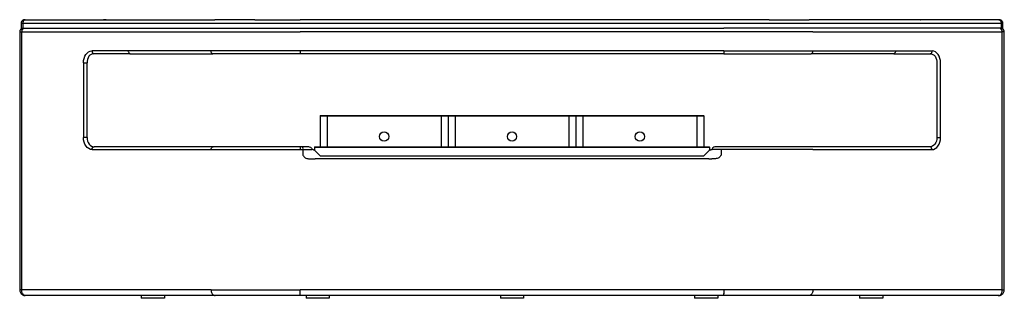
# Model space of a CAD drawing. Units: millimetres. Extents: x -173 to 39, y 509 to 569.
import ezdxf

# ---------------------------------------------------------------- set-up
doc = ezdxf.new("R2010")
doc.units = ezdxf.units.MM
doc.header["$LTSCALE"] = 47.498
doc.layers.get('0').update_dxf_attribs({"linetype": 'CONTINUOUS'})
doc.layers.add('02___PRT_ALL_AXES', color=7, linetype='CONTINUOUS')
doc.layers.add('_SURFACE', color=7, linetype='CONTINUOUS')

msp = doc.modelspace()

# ---------------------------------------------------------------- linework, layer by layer
at = {"color": 7, "linetype": 'Continuous'}
for p, q in [((-154.81, 569.13), (-130.71, 569.13)), ((-154.66, 569.13), (-154.62, 569.13)), ((-21.24, 569.14), (-112.34, 569.14)), ((-21.25, 568.33), (-112.33, 568.33)), ((21.23, 569.13), (-2.87, 569.13)), ((21.01, 569.13), (21.08, 569.13)), ((-172.22, 566.53), (-131.49, 566.53)), ((-112.33, 567.33), (-21.25, 567.33)), ((-21.25, 566.54), (-112.33, 566.54)), ((-2.09, 566.53), (38.64, 566.53)), ((-21.25, 562.44), (-112.33, 562.44)), ((-21.25, 561.84), (-112.33, 561.84)), ((-158.94, 559.9), (-158.94, 543.81)), ((-158.17, 543.81), (-158.17, 559.9)), ((24.59, 559.9), (24.59, 543.81)), ((25.36, 543.81), (25.36, 559.9)), ((-108.04, 548.48), (-25.54, 548.48)), ((-108.04, 548.48), (-108.04, 541.83)), ((-107.99, 548.53), (-80.59, 548.53)), ((-106.54, 548.53), (-106.54, 541.83)), ((-82.04, 548.53), (-82.04, 541.83)), ((-80.54, 548.48), (-80.54, 541.83)), ((-80.49, 548.53), (-53.09, 548.53)), ((-79.04, 548.53), (-79.04, 541.83)), ((-54.54, 548.53), (-54.54, 541.83)), ((-53.04, 548.48), (-53.04, 541.83)), ((-52.99, 548.53), (-25.59, 548.53)), ((-51.54, 548.53), (-51.54, 541.83)), ((-27.04, 548.53), (-27.04, 541.83)), ((-25.54, 548.48), (-25.54, 541.83)), ((-157.1, 541.23), (-131.49, 541.23)), ((-131.07, 541.83), (-156.68, 541.83)), ((-109.29, 541.78), (-24.29, 541.78)), ((-109.29, 541.78), (-109.29, 541.16)), ((-108, 539.85), (-109.28, 541.12)), ((-109.24, 541.83), (-24.34, 541.83)), ((-25.58, 539.85), (-24.3, 541.12)), ((-24.29, 541.78), (-24.29, 541.16)), ((23.1, 541.83), (-2.51, 541.83)), ((-2.09, 541.23), (23.52, 541.23)), ((-24.43, 539.23), (-109.15, 539.23)), ((-25.58, 539.85), (-108, 539.85)), ((-131.49, 511.08), (-172.22, 511.08)), ((-21.25, 511.08), (-112.33, 511.08)), ((38.64, 511.08), (-2.09, 511.08)), ((37.88, 509.88), (-171.46, 509.88)), ((-146.54, 509.88), (-146.54, 509.28)), ((-141.54, 509.28), (-146.54, 509.28)), ((-141.54, 509.88), (-141.54, 509.28)), ((-111.09, 509.88), (-111.09, 509.28)), ((-106.09, 509.28), (-111.09, 509.28)), ((-106.09, 509.88), (-106.09, 509.28)), ((-69.29, 509.88), (-69.29, 509.28)), ((-64.29, 509.28), (-69.29, 509.28)), ((-64.29, 509.88), (-64.29, 509.28)), ((-27.55, 509.88), (-27.55, 509.28)), ((-22.55, 509.28), (-27.55, 509.28)), ((-22.55, 509.88), (-22.55, 509.28)), ((7.96, 509.88), (7.96, 509.28)), ((12.96, 509.28), (7.96, 509.28)), ((12.96, 509.88), (12.96, 509.28))]:
    msp.add_line(p, q, dxfattribs=at)
for centre, radius, start, end in [((-107.99, 548.48), 0.05, 90, 180), ((-80.59, 548.48), 0.05, 0, 90), ((-80.49, 548.48), 0.05, 90, 180), ((-53.09, 548.48), 0.05, 0, 90), ((-52.99, 548.48), 0.05, 90, 180), ((-25.59, 548.48), 0.05, 0, 90), ((-109.14, 554.25), 13.04, 268.3855, 269.3465), ((-109.24, 541.78), 0.05, 90, 180), ((-109.24, 541.16), 0.05, 180, 225), ((-24.34, 541.78), 0.05, 0, 90), ((-24.34, 541.16), 0.05, 315, 0), ((-24.35, 551.27), 10.06, 270.3486, 270.5314), ((-107.97, 539.88), 0.05, 225, 270), ((-25.61, 539.88), 0.05, 270, 315), ((-226.13, 511.06), 113.8, 359.7036, 0.0115), ((-182.75, 510.84), 70.42, 359.5427, 359.6974), ((92.55, 511.06), 113.81, 179.9885, 180.2964), ((49.17, 510.84), 70.42, 180.3026, 180.4573)]:
    msp.add_arc(centre, radius, start, end, dxfattribs=at)
for points, knots in [([(-109.51, 541.21), (-109.54, 541.22), (-109.65, 541.22), (-109.75, 541.22), (-109.81, 541.23)], [0, 0, 0, 0, 0.340969, 1, 1, 1, 1]), ([(-24.26, 541.21), (-24.23, 541.21), (-24.16, 541.21), (-24.1, 541.21), (-24.07, 541.21)], [0, 0, 0, 0, 0.525204, 1, 1, 1, 1]), ([(-24.07, 541.21), (-24.04, 541.22), (-23.93, 541.22), (-23.83, 541.22), (-23.77, 541.23)], [0, 0, 0, 0, 0.340971, 1, 1, 1, 1]), ([(-131.32, 510.36), (-131.28, 510.29), (-131.13, 510.05), (-130.84, 509.88), (-130.64, 509.88)], [0, 0, 0, 0, 0.295954, 1, 1, 1, 1]), ([(-2.26, 510.36), (-2.3, 510.29), (-2.45, 510.05), (-2.74, 509.88), (-2.94, 509.88)], [0, 0, 0, 0, 0.295954, 1, 1, 1, 1]), ([(-112.34, 509.88), (-112.31, 509.88), (-112.38, 510.09), (-112.33, 510.18), (-112.33, 510.28)], [0, 0, 0, 0, 0.241424, 1, 1, 1, 1]), ([(-21.24, 509.88), (-21.27, 509.88), (-21.2, 510.09), (-21.25, 510.18), (-21.25, 510.28)], [0, 0, 0, 0, 0.241423, 1, 1, 1, 1])]:
    msp.add_open_spline(points, degree=3, knots=knots, dxfattribs=at)
for points in [[(-172.1, 510.47), (-172.18, 510.66), (-172.22, 510.87), (-172.22, 511.08)], [(-171.69, 509.97), (-171.88, 510.07), (-172.02, 510.27), (-172.1, 510.47)], [(-131.49, 511.08), (-131.49, 510.83), (-131.44, 510.58), (-131.32, 510.36)], [(-2.09, 511.08), (-2.09, 510.83), (-2.14, 510.58), (-2.26, 510.36)], [(38.11, 509.97), (38.3, 510.07), (38.44, 510.27), (38.52, 510.47)], [(38.52, 510.47), (38.6, 510.66), (38.64, 510.87), (38.64, 511.08)], [(-171.37, 509.88), (-171.48, 509.88), (-171.6, 509.91), (-171.69, 509.97)], [(37.79, 509.88), (37.9, 509.88), (38.02, 509.91), (38.11, 509.97)]]:
    msp.add_open_spline(points, degree=3, dxfattribs=at)
at = {"layer": '02___PRT_ALL_AXES', "color": 7, "linetype": 'Continuous'}
for centre in [(-94.29, 544.03), (-66.79, 544.03), (-39.29, 544.03)]:
    msp.add_circle(centre, 1, dxfattribs=at)
at = {"layer": '_SURFACE', "color": 7, "linetype": 'Continuous'}
for p, q in [((-112.33, 568.33), (-172.36, 568.33)), ((-172.36, 568.33), (-172.36, 567.33)), ((-171.98, 569.02), (-172.05, 568.97)), ((-172.01, 568.33), (-172.01, 567.33)), ((-171.56, 569.13), (-171.65, 569.13)), ((-171.56, 569.13), (-154.81, 569.13)), ((-154.05, 569.13), (-154.62, 569.13)), ((-122.06, 569.13), (-130.71, 569.13)), ((-122.06, 569.13), (-112.34, 569.14)), ((38.78, 568.33), (-21.25, 568.33)), ((-20.43, 569.14), (-21.24, 569.14)), ((-11.52, 569.13), (-20.43, 569.14)), ((-11.52, 569.13), (-2.87, 569.13)), ((21.01, 569.13), (20.47, 569.13)), ((37.98, 569.13), (21.23, 569.13)), ((38.46, 568.98), (38.4, 569.01)), ((38.43, 568.33), (38.43, 567.33)), ((38.51, 568.93), (38.46, 568.98)), ((38.78, 567.33), (38.78, 568.33)), ((-172.66, 566.53), (-172.22, 566.53)), ((-172.66, 566.53), (-172.66, 511.08)), ((-172.37, 567.15), (-172.43, 567.1)), ((-172.36, 567.33), (-112.33, 567.33)), ((-172.18, 567.27), (-172.25, 567.23)), ((-172.22, 511.08), (-172.22, 566.53)), ((-131.49, 566.53), (-112.33, 566.53)), ((38.78, 567.33), (-21.25, 567.33)), ((-2.09, 566.53), (-21.25, 566.53)), ((38.6, 567.26), (38.53, 567.29)), ((38.67, 567.23), (38.6, 567.26)), ((38.64, 511.08), (38.64, 566.53)), ((39.08, 566.53), (38.64, 566.53)), ((39.08, 511.08), (39.08, 566.53)), ((-131.49, 562.44), (-157.13, 562.44)), ((-148.92, 561.84), (-156.74, 561.84)), ((-148.92, 561.84), (-131.1, 561.84)), ((-112.33, 562.44), (-131.49, 562.44)), ((-112.33, 561.84), (-131.1, 561.84)), ((-21.25, 562.44), (-2.09, 562.44)), ((-21.25, 561.84), (-2.48, 561.84)), ((15.34, 561.84), (-2.48, 561.84)), ((-2.09, 562.44), (23.55, 562.44)), ((15.34, 561.84), (23.16, 561.84)), ((-158.94, 559.9), (-158.17, 559.9)), ((-158.17, 543.81), (-158.94, 543.81)), ((24.59, 543.81), (25.36, 543.81)), ((-131.49, 541.23), (-109.82, 541.23)), ((-110.42, 541.83), (-131.07, 541.83)), ((-112.33, 541.44), (-112.33, 541.32)), ((-112.33, 541.32), (-112.33, 541.23)), ((-111.8, 541.43), (-111.8, 541.32)), ((-111.8, 541.32), (-111.8, 541.23)), ((-111.8, 541.23), (-111.8, 540.83)), ((-2.09, 541.23), (-23.76, 541.23)), ((-2.51, 541.83), (-23.16, 541.83)), ((-21.78, 541.23), (-21.78, 540.83)), ((-172.22, 511.08), (-172.66, 511.08)), ((-131.49, 511.08), (-112.33, 511.08)), ((-2.09, 511.08), (-21.25, 511.08)), ((38.64, 511.08), (39.08, 511.08)), ((37.88, 509.88), (38.05, 509.89))]:
    msp.add_line(p, q, dxfattribs=at)
for points in [[(-172.05, 568.97), (-172.11, 568.92), (-172.17, 568.86), (-172.21, 568.8), (-172.25, 568.73), (-172.29, 568.66), (-172.32, 568.59), (-172.34, 568.52), (-172.35, 568.45), (-172.36, 568.39), (-172.36, 568.33)], [(-171.65, 569.13), (-171.74, 569.11), (-171.82, 569.09), (-171.9, 569.05), (-171.98, 569.02)], [(38.4, 569.01), (38.34, 569.05), (38.27, 569.08), (38.2, 569.1), (38.13, 569.12), (38.06, 569.13), (37.98, 569.13)], [(38.73, 568.61), (38.71, 568.66), (38.68, 568.72), (38.65, 568.78), (38.61, 568.83), (38.56, 568.88), (38.51, 568.93)], [(38.78, 568.33), (38.78, 568.36), (38.78, 568.42), (38.77, 568.48), (38.75, 568.55), (38.73, 568.61)], [(-172.43, 567.1), (-172.48, 567.05), (-172.52, 566.99), (-172.56, 566.93), (-172.59, 566.87), (-172.61, 566.8), (-172.63, 566.74), (-172.65, 566.68), (-172.66, 566.61), (-172.66, 566.55), (-172.66, 566.53)], [(-172.25, 567.23), (-172.31, 567.19), (-172.37, 567.15)], [(38.8, 567.14), (38.74, 567.19), (38.67, 567.23)], [(39.03, 566.8), (39.01, 566.86), (38.98, 566.92), (38.94, 566.98), (38.9, 567.04), (38.85, 567.09), (38.8, 567.14)], [(39.08, 566.53), (39.08, 566.55), (39.08, 566.61), (39.07, 566.67), (39.05, 566.74), (39.03, 566.8)], [(-172.66, 511.08), (-172.65, 510.94), (-172.63, 510.8)], [(-172.63, 510.8), (-172.58, 510.66), (-172.52, 510.52), (-172.44, 510.39)], [(-172.44, 510.39), (-172.34, 510.26), (-172.23, 510.15), (-172.09, 510.06)], [(38.51, 510.06), (38.65, 510.15), (38.76, 510.26), (38.86, 510.39)], [(38.86, 510.39), (38.94, 510.52), (39, 510.66), (39.05, 510.8), (39.07, 510.94), (39.08, 511.08)], [(-172.09, 510.06), (-171.95, 509.98), (-171.79, 509.92), (-171.63, 509.89), (-171.46, 509.88)], [(38.05, 509.89), (38.21, 509.92), (38.37, 509.98), (38.51, 510.06)]]:
    msp.add_lwpolyline(points, dxfattribs=at)
for centre, radius, start, end in [((-171.34, 568.55), 0.616, 135.932, 139.8798), ((37.76, 568.55), 0.616, 40.1202, 44.068), ((-171.08, 566.52), 1.14, 164.5608, 174.5198), ((-171.21, 566.53), 1.01, 174.517, 179.9227), ((-171.59, 566.79), 0.558, 121.0413, 127.5058), ((38.01, 566.79), 0.558, 52.4942, 58.9573), ((37.5, 566.52), 1.14, 5.4802, 15.4393), ((37.63, 566.53), 1.01, 0.0773, 5.483), ((-110.45, 541.2), 0.64, 86.7553, 92.8798), ((-110.43, 541.23), 0.606, 30.4593, 37.9594), ((-23.13, 541.2), 0.64, 171.0644, 176.9938), ((-23.15, 541.23), 0.606, 142.0406, 149.5407), ((-23.13, 541.2), 0.64, 87.1202, 93.2446), ((-109.41, 566.99), 27.76, 269.295, 270.5425), ((-24.17, 566.99), 27.76, 269.4576, 270.705)]:
    msp.add_arc(centre, radius, start, end, dxfattribs=at)
for points, knots in [([(-171.99, 568.55), (-172, 568.51), (-172.01, 568.44), (-172.01, 568.37), (-172.01, 568.33)], [0, 0, 0, 0, 0.510104, 1, 1, 1, 1]), ([(38.41, 568.55), (38.42, 568.51), (38.43, 568.44), (38.43, 568.37), (38.43, 568.33)], [0, 0, 0, 0, 0.510104, 1, 1, 1, 1]), ([(-171.88, 567.27), (-171.87, 567.28), (-171.84, 567.29), (-171.81, 567.3), (-171.79, 567.31)], [0, 0, 0, 0, 0.508765, 1, 1, 1, 1]), ([(38.3, 567.27), (38.29, 567.28), (38.26, 567.29), (38.23, 567.3), (38.21, 567.31)], [0, 0, 0, 0, 0.508766, 1, 1, 1, 1]), ([(-158.94, 559.9), (-158.94, 560.52), (-158.7, 561.69), (-157.62, 562.44), (-157.13, 562.44)], [0, 0, 0, 0, 0.559718, 1, 1, 1, 1]), ([(-156.74, 561.84), (-157.13, 561.84), (-157.98, 561.29), (-158.17, 560.38), (-158.17, 559.9)], [0, 0, 0, 0, 0.446486, 1, 1, 1, 1]), ([(-149.31, 562.44), (-149.31, 562.36), (-149.28, 562.12), (-149.1, 561.86), (-148.92, 561.84)], [0, 0, 0, 0, 0.293662, 1, 1, 1, 1]), ([(-112.33, 562.44), (-112.33, 562.37), (-112.33, 562.17), (-112.32, 561.97), (-112.33, 561.84)], [0, 0, 0, 0, 0.360873, 1, 1, 1, 1]), ([(-21.25, 562.44), (-21.25, 562.37), (-21.25, 562.17), (-21.26, 561.97), (-21.25, 561.84)], [0, 0, 0, 0, 0.360873, 1, 1, 1, 1]), ([(15.73, 562.44), (15.73, 562.36), (15.7, 562.12), (15.52, 561.86), (15.34, 561.84)], [0, 0, 0, 0, 0.293662, 1, 1, 1, 1]), ([(23.16, 561.84), (23.55, 561.84), (24.4, 561.29), (24.59, 560.38), (24.59, 559.9)], [0, 0, 0, 0, 0.446486, 1, 1, 1, 1]), ([(25.36, 559.9), (25.36, 560.52), (25.12, 561.69), (24.04, 562.44), (23.55, 562.44)], [0, 0, 0, 0, 0.559718, 1, 1, 1, 1]), ([(-157.1, 541.23), (-157.6, 541.23), (-158.69, 542), (-158.94, 543.18), (-158.94, 543.81)], [0, 0, 0, 0, 0.440414, 1, 1, 1, 1]), ([(-158.17, 543.81), (-158.16, 543.32), (-157.94, 542.4), (-157.08, 541.83), (-156.68, 541.83)], [0, 0, 0, 0, 0.552676, 1, 1, 1, 1]), ([(24.59, 543.81), (24.58, 543.32), (24.36, 542.4), (23.5, 541.83), (23.1, 541.83)], [0, 0, 0, 0, 0.552676, 1, 1, 1, 1]), ([(23.52, 541.23), (24.02, 541.23), (25.11, 542), (25.36, 543.18), (25.36, 543.81)], [0, 0, 0, 0, 0.440414, 1, 1, 1, 1]), ([(-131.49, 541.23), (-131.49, 541.27), (-131.49, 541.34), (-131.47, 541.4), (-131.47, 541.44)], [0, 0, 0, 0, 0.490447, 1, 1, 1, 1]), ([(-112.33, 541.83), (-112.3, 541.83), (-112.38, 541.62), (-112.33, 541.53), (-112.33, 541.44)], [0, 0, 0, 0, 0.261057, 1, 1, 1, 1]), ([(-111.81, 541.83), (-111.77, 541.83), (-111.85, 541.62), (-111.8, 541.53), (-111.8, 541.43)], [0, 0, 0, 0, 0.272893, 1, 1, 1, 1]), ([(-111.8, 540.83), (-111.81, 540.58), (-111.83, 540.05), (-111.32, 539.36), (-110.52, 539.26), (-110.01, 539.24), (-109.75, 539.24)], [0, 0, 0, 0, 0.25164, 0.49719, 0.748199, 1, 1, 1, 1]), ([(-21.78, 540.83), (-21.77, 540.58), (-21.75, 540.05), (-22.26, 539.36), (-23.06, 539.26), (-23.57, 539.24), (-23.83, 539.24)], [0, 0, 0, 0, 0.25164, 0.49719, 0.748199, 1, 1, 1, 1])]:
    msp.add_open_spline(points, degree=3, knots=knots, dxfattribs=at)
for points in [[(-171.81, 568.94), (-171.9, 568.83), (-171.96, 568.69), (-171.99, 568.55)], [(-171.45, 569.13), (-171.57, 569.13), (-171.7, 569.06), (-171.78, 568.97)], [(37.87, 569.13), (37.99, 569.13), (38.12, 569.06), (38.2, 568.97)], [(38.23, 568.94), (38.32, 568.83), (38.38, 568.69), (38.41, 568.55)], [(-172.18, 566.82), (-172.14, 566.98), (-172.06, 567.14), (-171.93, 567.23)], [(38.6, 566.82), (38.56, 566.98), (38.48, 567.14), (38.35, 567.23)], [(-157.13, 562.44), (-157.13, 562.2), (-156.98, 561.87), (-156.74, 561.84)], [(-131.1, 561.84), (-131.34, 561.87), (-131.49, 562.2), (-131.49, 562.44)], [(-2.48, 561.84), (-2.24, 561.87), (-2.09, 562.2), (-2.09, 562.44)], [(23.55, 562.44), (23.55, 562.2), (23.4, 561.87), (23.16, 561.84)], [(-157.1, 541.23), (-157.1, 541.4), (-157.05, 541.58), (-156.94, 541.7)], [(-156.94, 541.7), (-156.88, 541.78), (-156.78, 541.83), (-156.68, 541.83)], [(-131.47, 541.44), (-131.44, 541.53), (-131.4, 541.63), (-131.33, 541.7)], [(-131.33, 541.7), (-131.26, 541.78), (-131.16, 541.83), (-131.07, 541.83)], [(-110.42, 541.83), (-110.24, 541.83), (-110.06, 541.74), (-109.95, 541.61)], [(-109.9, 541.54), (-109.85, 541.45), (-109.82, 541.34), (-109.82, 541.23)], [(-23.68, 541.54), (-23.73, 541.45), (-23.76, 541.34), (-23.76, 541.23)], [(-23.16, 541.83), (-23.34, 541.83), (-23.52, 541.74), (-23.63, 541.61)], [(23.36, 541.7), (23.3, 541.78), (23.2, 541.83), (23.1, 541.83)], [(23.52, 541.23), (23.52, 541.4), (23.47, 541.58), (23.36, 541.7)]]:
    msp.add_open_spline(points, degree=3, dxfattribs=at)

doc.saveas('drawing.dxf')
